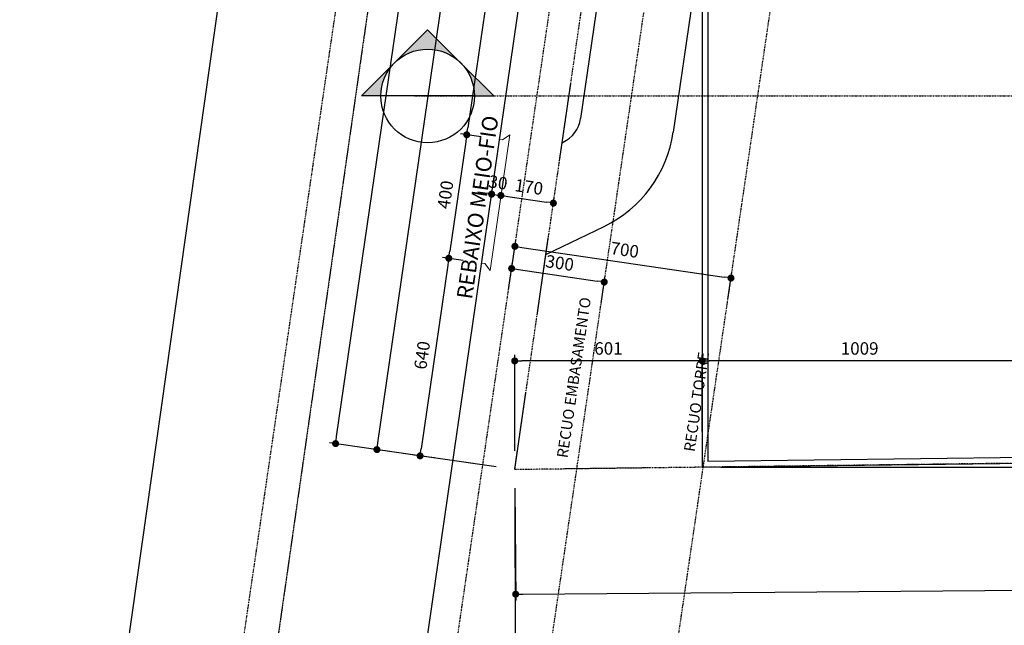
# Model space of a CAD drawing. Extents: x -13917 to 485930, y -355740 to 25.
# Drawn here: x 388211 to 391367, y -240650 to -238708 of the extents above; entities that cross this region are included whole.
import ezdxf
from ezdxf.enums import TextEntityAlignment as Align

# ---------------------------------------------------------------- set-up
doc = ezdxf.new("R2010")
doc.units = 0
doc.header["$LTSCALE"] = 10
doc.linetypes.add('DASHDOT2', pattern=[0.5, 0.25, -0.125, 0, -0.125])
for name, color, linetype in [('A-ALVA-AC', 7, 'Continuous'), ('A-ALVA-E', 40, 'DASHDOT2'), ('A-DIMS-F', 20, 'Continuous'), ('A-GRAF-F', 170, 'Continuous'), ('A-GRAF-M', 184, 'Continuous'), ('A-PISO-F', 14, 'Continuous'), ('A-TEXT-F', 162, 'Continuous'), ('T-251', 251, 'Continuous'), ('T-85', 85, 'Continuous'), ('U-CRVS-F', 14, 'Continuous'), ('U-LMTS-F', 194, 'DASHDOT2'), ('U-URBA-F', 5, 'Continuous')]:
    doc.layers.add(name, color=color, linetype=linetype)
doc.layers.get('U-CRVS-F').off()
doc.styles.add('KRESTO_DIM', font='ROMANS.shx')
doc.styles.add('ROMANS', font='romans')
doc.styles.add('RS', font='ROMANS.shx', dxfattribs={"height": 20})
doc.styles.add('SANSSERIF', font='sas_____.pfb', dxfattribs={"height": 162.5})
doc.styles.get("Standard").update_dxf_attribs({"font": 'ROMANS.shx'})
doc.dimstyles.new('COTA250', dxfattribs={"dimtxt": 40, "dimasz": 22.5, "dimexe": 20, "dimexo": 60, "dimgap": 20, "dimtad": 1, "dimdec": 0, "dimdsep": 46, "dimtxsty": 'Standard', "dimblk1": 'DOT', "dimblk2": 'DOT', "dimsah": 1, "dimcen": 30, "dimclrd": 20, "dimclre": 20, "dimclrt": 170, "dimazin": 0, "dimtfac": 1, "dimtdec": 0, "dimtix": 1, "dimtmove": 1, "dimatfit": 3, "dimldrblk": 'DOT', "dimfxl": 1, "dimtolj": 1, "dimtzin": 0, "dimarcsym": 0})
doc.dimstyles.new('COTA250.0', dxfattribs={"dimtxt": 40, "dimasz": 22.5, "dimexe": 20, "dimexo": 60, "dimgap": 20, "dimtad": 1, "dimrnd": 0.5, "dimdsep": 46, "dimtxsty": 'KRESTO_DIM', "dimblk1": 'DOT', "dimblk2": 'DOT', "dimsah": 1, "dimcen": 30, "dimclrd": 20, "dimclre": 20, "dimclrt": 170, "dimazin": 0, "dimtfac": 1, "dimtdec": 1, "dimtix": 1, "dimtmove": 1, "dimatfit": 3, "dimldrblk": 'DOT', "dimfxl": 1, "dimtolj": 1, "dimtzin": 0, "dimarcsym": 0})

# ---------------------------------------------------------------- blocks, each defined once
blk = doc.blocks.new('A$C4D3F3D6C')
at = {"layer": 'U-LMTS-F'}
blk.add_lwpolyline([(123.904, 86.694), (133.665, 88.289), (195.518, 96.756), (258.079, 105.533), (300.665, 111.652), (354.194, 119.854), (353.791, 35.012), (318.358, 29.001), (314.271, 28.437), (182.745, 6.097), (184.321, 18.595), (157.269, 32.682), (123.699, 41.147), (107.908, 41.213), (92.842, 47.629), (62.929, 47.962), (23.311, 52.26), (2.152, 55.968), (2.152, 69.663), (81.61, 80.599)], close=True, dxfattribs=at)
blk = doc.blocks.new('RKYD')
at = {"layer": 'T-85'}
h = blk.add_hatch(color=73, dxfattribs=at)
h.paths.add_polyline_path([(413023.8, -237190.9), (413023.8, -237532.8), (413973.8, -237532.8)], flags=17)
h.paths.add_polyline_path([(411962.4, -236808.8), (411662.4, -236808.8), (411582.3, -236837.6), (411582.3, -237012.8), (412133.8, -237012.8), (412138.8, -237012.8), (412529.5, -237012.8)], flags=17)
h.paths.add_polyline_path([(411582.3, -236837.6), (411095.3, -237012.8), (411178.8, -237012.8), (411183.8, -237012.8), (411582.3, -237012.8)], flags=17)
h.paths.add_polyline_path([(417175.4, -239440.6), (417060.9, -239440.6), (417048.1, -239463.5), (417135.5, -239512.2)], flags=0)
h.paths.add_polyline_path([(418775.4, -239440.6), (418718.1, -239440.6), (418691.8, -239487.8), (418735.5, -239512.2)], flags=0)
h.paths.add_polyline_path([(418718.1, -239440.6), (418660.9, -239440.6), (418648.1, -239463.5), (418691.8, -239487.8)], flags=0)
edge = h.paths.add_edge_path(flags=17)
edge.add_line((417394.8, -238386.5), (417318.1, -238318.7))
edge.add_line((417318.1, -238318.7), (417181, -238564.9))
edge.add_line((417181, -238564.9), (417093.5, -238516.2))
edge.add_line((417093.5, -238516.2), (417044.8, -238603.5))
edge.add_line((417044.8, -238603.5), (417132.4, -238652.3))
edge.add_line((417132.4, -238652.3), (416862.1, -239137.8))
edge.add_arc((417046.4, -239215.4), 200, 157.1471, 270)
edge.add_line((417046.4, -239415.4), (417074.9, -239415.4))
edge.add_line((417074.9, -239415.4), (417060.9, -239440.6))
edge.add_line((417060.9, -239440.6), (417175.4, -239440.6))
edge.add_line((417175.4, -239440.6), (417189.4, -239415.4))
edge.add_line((417189.4, -239415.4), (417703.2, -239415.4))
edge.add_line((417703.2, -239415.4), (417717.1, -239390.4))
edge.add_line((417717.1, -239390.4), (417762, -239415.4))
edge.add_line((417762, -239415.4), (417874.9, -239415.4))
edge.add_line((417874.9, -239415.4), (417860.9, -239440.6))
edge.add_line((417860.9, -239440.6), (417975.4, -239440.6))
edge.add_line((417975.4, -239440.6), (417989.4, -239415.4))
edge.add_line((417989.4, -239415.4), (418503.2, -239415.4))
edge.add_line((418503.2, -239415.4), (418517.1, -239390.4))
edge.add_line((418517.1, -239390.4), (418562, -239415.4))
edge.add_line((418562, -239415.4), (418674.9, -239415.4))
edge.add_line((418674.9, -239415.4), (418660.9, -239440.6))
edge.add_line((418660.9, -239440.6), (418718.1, -239440.6))
edge.add_line((418718.1, -239440.6), (418738.2, -239404.6))
edge.add_line((418738.2, -239404.6), (418717.7, -239332.5))
edge.add_line((418717.7, -239332.5), (418712.8, -239315.4))
edge.add_line((418712.8, -239315.4), (417482.4, -239315.4))
edge.add_line((417482.4, -239315.4), (417471.7, -239334.6))
edge.add_line((417471.7, -239334.6), (417437.4, -239315.4))
edge.add_line((417437.4, -239315.4), (417046.4, -239315.4))
edge.add_arc((417046.4, -239215.4), 100, 157.1471, 270, ccw=False)
edge.add_line((416954.3, -239176.6), (417082.8, -238946.1))
edge.add_line((417082.8, -238946.1), (417195.4, -239008.8))
edge.add_line((417195.4, -239008.8), (417244.1, -238921.5))
edge.add_line((417244.1, -238921.5), (417131.5, -238858.7))
edge.add_line((417131.5, -238858.7), (417394.8, -238386.5))
h.paths.add_polyline_path([(417175.4, -239440.6), (417060.9, -239440.6), (417048.1, -239463.5), (417135.5, -239512.2)], flags=0)
h.paths.add_polyline_path([(417975.4, -239440.6), (417860.9, -239440.6), (417848.1, -239463.5), (417935.5, -239512.2)], flags=16)
h.paths.add_polyline_path([(418775.4, -239440.6), (418718.1, -239440.6), (418691.8, -239487.8), (418735.5, -239512.2)], flags=16)
h.paths.add_polyline_path([(418718.1, -239440.6), (418660.9, -239440.6), (418648.1, -239463.5), (418691.8, -239487.8)], flags=0)
h.paths.add_polyline_path([(418775.4, -239440.6), (418718.1, -239440.6), (418691.8, -239487.8), (418735.5, -239512.2)], flags=0)
h.paths.add_polyline_path([(418718.1, -239440.6), (418660.9, -239440.6), (418648.1, -239463.5), (418691.8, -239487.8)], flags=0)
h.paths.add_polyline_path([(417975.4, -239440.6), (417860.9, -239440.6), (417848.1, -239463.5), (417935.5, -239512.2)], flags=0)
h.paths.add_polyline_path([(417175.4, -239440.6), (417060.9, -239440.6), (417048.1, -239463.5), (417135.5, -239512.2)], flags=0)
edge = h.paths.add_edge_path(flags=0)
edge.add_line((417394.8, -238386.5), (417318.1, -238318.7))
edge.add_line((417318.1, -238318.7), (417181, -238564.9))
edge.add_line((417181, -238564.9), (417093.5, -238516.2))
edge.add_line((417093.5, -238516.2), (417044.8, -238603.5))
edge.add_line((417044.8, -238603.5), (417132.4, -238652.3))
edge.add_line((417132.4, -238652.3), (416862.1, -239137.8))
edge.add_arc((417046.4, -239215.4), 200, 157.1471, 270)
edge.add_line((417046.4, -239415.4), (417074.9, -239415.4))
edge.add_line((417074.9, -239415.4), (417060.9, -239440.6))
edge.add_line((417060.9, -239440.6), (417175.4, -239440.6))
edge.add_line((417175.4, -239440.6), (417189.4, -239415.4))
edge.add_line((417189.4, -239415.4), (417703.2, -239415.4))
edge.add_line((417703.2, -239415.4), (417717.1, -239390.4))
edge.add_line((417717.1, -239390.4), (417762, -239415.4))
edge.add_line((417762, -239415.4), (417874.9, -239415.4))
edge.add_line((417874.9, -239415.4), (417860.9, -239440.6))
edge.add_line((417860.9, -239440.6), (417975.4, -239440.6))
edge.add_line((417975.4, -239440.6), (417989.4, -239415.4))
edge.add_line((417989.4, -239415.4), (418503.2, -239415.4))
edge.add_line((418503.2, -239415.4), (418517.1, -239390.4))
edge.add_line((418517.1, -239390.4), (418562, -239415.4))
edge.add_line((418562, -239415.4), (418674.9, -239415.4))
edge.add_line((418674.9, -239415.4), (418660.9, -239440.6))
edge.add_line((418660.9, -239440.6), (418718.1, -239440.6))
edge.add_line((418718.1, -239440.6), (418738.2, -239404.6))
edge.add_line((418738.2, -239404.6), (418717.7, -239332.5))
edge.add_line((418717.7, -239332.5), (418712.8, -239315.4))
edge.add_line((418712.8, -239315.4), (417482.4, -239315.4))
edge.add_line((417482.4, -239315.4), (417471.7, -239334.6))
edge.add_line((417471.7, -239334.6), (417437.4, -239315.4))
edge.add_line((417437.4, -239315.4), (417046.4, -239315.4))
edge.add_arc((417046.4, -239215.4), 100, 157.1471, 270, ccw=False)
edge.add_line((416954.3, -239176.6), (417082.8, -238946.1))
edge.add_line((417082.8, -238946.1), (417195.4, -239008.8))
edge.add_line((417195.4, -239008.8), (417244.1, -238921.5))
edge.add_line((417244.1, -238921.5), (417131.5, -238858.7))
edge.add_line((417131.5, -238858.7), (417394.8, -238386.5))
edge = h.paths.add_edge_path(flags=16)
edge.add_line((417394.8, -238386.5), (417318.1, -238318.7))
edge.add_line((417318.1, -238318.7), (417181, -238564.9))
edge.add_line((417181, -238564.9), (417093.5, -238516.2))
edge.add_line((417093.5, -238516.2), (417044.8, -238603.5))
edge.add_line((417044.8, -238603.5), (417132.4, -238652.3))
edge.add_line((417132.4, -238652.3), (416862.1, -239137.8))
edge.add_arc((417046.4, -239215.4), 200, 157.1471, 270)
edge.add_line((417046.4, -239415.4), (417074.9, -239415.4))
edge.add_line((417074.9, -239415.4), (417060.9, -239440.6))
edge.add_line((417060.9, -239440.6), (417175.4, -239440.6))
edge.add_line((417175.4, -239440.6), (417189.4, -239415.4))
edge.add_line((417189.4, -239415.4), (417703.2, -239415.4))
edge.add_line((417703.2, -239415.4), (417717.1, -239390.4))
edge.add_line((417717.1, -239390.4), (417762, -239415.4))
edge.add_line((417762, -239415.4), (417874.9, -239415.4))
edge.add_line((417874.9, -239415.4), (417860.9, -239440.6))
edge.add_line((417860.9, -239440.6), (417975.4, -239440.6))
edge.add_line((417975.4, -239440.6), (417989.4, -239415.4))
edge.add_line((417989.4, -239415.4), (418503.2, -239415.4))
edge.add_line((418503.2, -239415.4), (418517.1, -239390.4))
edge.add_line((418517.1, -239390.4), (418562, -239415.4))
edge.add_line((418562, -239415.4), (418674.9, -239415.4))
edge.add_line((418674.9, -239415.4), (418660.9, -239440.6))
edge.add_line((418660.9, -239440.6), (418718.1, -239440.6))
edge.add_line((418718.1, -239440.6), (418738.2, -239404.6))
edge.add_line((418738.2, -239404.6), (418717.7, -239332.5))
edge.add_line((418717.7, -239332.5), (418712.8, -239315.4))
edge.add_line((418712.8, -239315.4), (417482.4, -239315.4))
edge.add_line((417482.4, -239315.4), (417471.7, -239334.6))
edge.add_line((417471.7, -239334.6), (417437.4, -239315.4))
edge.add_line((417437.4, -239315.4), (417046.4, -239315.4))
edge.add_arc((417046.4, -239215.4), 100, 157.1471, 270, ccw=False)
edge.add_line((416954.3, -239176.6), (417082.8, -238946.1))
edge.add_line((417082.8, -238946.1), (417195.4, -239008.8))
edge.add_line((417195.4, -239008.8), (417244.1, -238921.5))
edge.add_line((417244.1, -238921.5), (417131.5, -238858.7))
edge.add_line((417131.5, -238858.7), (417394.8, -238386.5))
h.paths.add_polyline_path([(417175.4, -239440.6), (417060.9, -239440.6), (417048.1, -239463.5), (417135.5, -239512.2)], flags=0)
h.paths.add_polyline_path([(417975.4, -239440.6), (417860.9, -239440.6), (417848.1, -239463.5), (417935.5, -239512.2)], flags=0)
h.paths.add_polyline_path([(418718.1, -239440.6), (418660.9, -239440.6), (418648.1, -239463.5), (418691.8, -239487.8)], flags=0)
h.paths.add_polyline_path([(418775.4, -239440.6), (418718.1, -239440.6), (418691.8, -239487.8), (418735.5, -239512.2)], flags=0)
h.paths.add_polyline_path([(416672.4, -237748.1), (416440.1, -237542.8), (416428.8, -237532.8), (416428.8, -237552.8), (416428.8, -237670.5), (416428.8, -237670.5), (416428.8, -237675.5), (416428.8, -237865.5), (416428.8, -237870.5), (416428.8, -238023.8)], flags=17)
edge = h.paths.add_edge_path(flags=17)
edge.add_line((419119.6, -239177.1), (419022.7, -239142))
edge.add_arc((418633.7, -238867.1), 476.3, 298.3992, 324.7571, ccw=False)
edge.add_arc((418789.8, -239312), 75, 0, 20.1631, ccw=False)
edge.add_arc((418789.8, -239312), 75, -119.138, 0, ccw=False)
edge.add_line((418753.3, -239377.5), (418738.2, -239404.6))
edge.add_line((418738.2, -239404.6), (418718.1, -239440.6))
edge.add_line((418718.1, -239440.6), (418775.4, -239440.6))
edge.add_line((418775.4, -239440.6), (418789.4, -239415.4))
edge.add_line((418789.4, -239415.4), (418848.5, -239415.4))
edge.add_line((418848.5, -239415.4), (418893.6, -239440.6))
edge.add_line((418893.6, -239440.6), (419099, -239440.6))
edge.add_line((419099, -239440.6), (418942.8, -239353.5))
edge.add_arc((418633.7, -238867.1), 576.3, 302.4416, 327.4703)
h.paths.add_polyline_path([(419099, -239440.6), (418893.6, -239440.6), (419195.4, -239608.8), (419244.1, -239521.5)], flags=16)
edge = h.paths.add_edge_path(flags=16)
edge.add_arc((418789.8, -239312), 75, 0, 20.1631)
edge.add_arc((418633.7, -238867.1), 476.3, 289.7544, 298.3992, ccw=False)
edge.add_line((418794.7, -239315.4), (418787.9, -239315.4))
edge.add_line((418787.9, -239315.4), (418753.3, -239377.5))
edge.add_arc((418789.8, -239312), 75, 240.862, 360)
edge = h.paths.add_edge_path(flags=16)
edge.add_line((418787.9, -239315.4), (418714.9, -239315.4))
edge.add_arc((418789.8, -239312), 75, 182.6287, 240.862)
edge.add_line((418753.3, -239377.5), (418787.9, -239315.4))
edge = h.paths.add_edge_path(flags=0)
edge.add_line((417394.8, -238386.5), (417318.1, -238318.7))
edge.add_line((417318.1, -238318.7), (417181, -238564.9))
edge.add_line((417181, -238564.9), (417093.5, -238516.2))
edge.add_line((417093.5, -238516.2), (417044.8, -238603.5))
edge.add_line((417044.8, -238603.5), (417132.4, -238652.3))
edge.add_line((417132.4, -238652.3), (416862.1, -239137.8))
edge.add_arc((417046.4, -239215.4), 200, 157.1471, 270)
edge.add_line((417046.4, -239415.4), (417074.9, -239415.4))
edge.add_line((417074.9, -239415.4), (417060.9, -239440.6))
edge.add_line((417060.9, -239440.6), (417175.4, -239440.6))
edge.add_line((417175.4, -239440.6), (417189.4, -239415.4))
edge.add_line((417189.4, -239415.4), (417703.2, -239415.4))
edge.add_line((417703.2, -239415.4), (417717.1, -239390.4))
edge.add_line((417717.1, -239390.4), (417762, -239415.4))
edge.add_line((417762, -239415.4), (417874.9, -239415.4))
edge.add_line((417874.9, -239415.4), (417860.9, -239440.6))
edge.add_line((417860.9, -239440.6), (417975.4, -239440.6))
edge.add_line((417975.4, -239440.6), (417989.4, -239415.4))
edge.add_line((417989.4, -239415.4), (418503.2, -239415.4))
edge.add_line((418503.2, -239415.4), (418517.1, -239390.4))
edge.add_line((418517.1, -239390.4), (418562, -239415.4))
edge.add_line((418562, -239415.4), (418674.9, -239415.4))
edge.add_line((418674.9, -239415.4), (418660.9, -239440.6))
edge.add_line((418660.9, -239440.6), (418718.1, -239440.6))
edge.add_line((418718.1, -239440.6), (418738.2, -239404.6))
edge.add_line((418738.2, -239404.6), (418717.7, -239332.5))
edge.add_line((418717.7, -239332.5), (418712.8, -239315.4))
edge.add_line((418712.8, -239315.4), (417482.4, -239315.4))
edge.add_line((417482.4, -239315.4), (417471.7, -239334.6))
edge.add_line((417471.7, -239334.6), (417437.4, -239315.4))
edge.add_line((417437.4, -239315.4), (417046.4, -239315.4))
edge.add_arc((417046.4, -239215.4), 100, 157.1471, 270, ccw=False)
edge.add_line((416954.3, -239176.6), (417082.8, -238946.1))
edge.add_line((417082.8, -238946.1), (417195.4, -239008.8))
edge.add_line((417195.4, -239008.8), (417244.1, -238921.5))
edge.add_line((417244.1, -238921.5), (417131.5, -238858.7))
edge.add_line((417131.5, -238858.7), (417394.8, -238386.5))
h.paths.add_polyline_path([(417175.4, -239440.6), (417060.9, -239440.6), (417048.1, -239463.5), (417135.5, -239512.2)], flags=16)
h.paths.add_polyline_path([(417975.4, -239440.6), (417860.9, -239440.6), (417848.1, -239463.5), (417935.5, -239512.2)], flags=0)
h.paths.add_polyline_path([(418718.1, -239440.6), (418660.9, -239440.6), (418648.1, -239463.5), (418691.8, -239487.8)], flags=16)
h.paths.add_polyline_path([(418775.4, -239440.6), (418718.1, -239440.6), (418691.8, -239487.8), (418735.5, -239512.2)], flags=0)
edge = h.paths.add_edge_path(flags=17)
edge.add_line((419980.4, -238906.3), (420048.1, -238918.3))
edge.add_arc((420006.1, -238957.8), 57.6, 43.2983, 116.5061)
h.paths.add_polyline_path([(419287.4, -238658.8), (419195, -238607.3), (419167.5, -238761.5), (419265.9, -238779)], flags=16)
edge = h.paths.add_edge_path()
edge.add_line((392139.1, -231773.1), (392617.3, -231759.7))
edge.add_line((392617.3, -231759.7), (392616.2, -231723.5))
edge.add_line((392616.2, -231723.5), (391014.3, -231769.5))
edge.add_line((391014.3, -231769.5), (390944.4, -232250.8))
edge.add_arc((391048.6, -232226.9), 106.9, 192.9195, 273.0528)
edge.add_line((391054.3, -232333.6), (392153.9, -232302.9))
edge.add_line((392153.9, -232302.9), (392139.1, -231773.1))
h.paths.add_polyline_path([(391509.7, -232240.6), (391306, -232246.3), (391301.9, -232100.3), (391200, -232103.1), (391195.9, -231957.1), (391399.7, -231951.4), (391403.7, -232097.4), (391505.6, -232094.6)], flags=16)
h.paths.add_polyline_path([(392617.3, -231759.7), (392139.1, -231773.1), (392153.9, -232302.9), (392183.9, -232302), (392202.3, -232301.5), (392192, -231936.7), (392188.7, -231816.7), (392187.4, -231771.7), (392371.7, -231766.6)], flags=17)
edge = h.paths.add_edge_path()
edge.add_line((392410.9, -233166), (392226.6, -233171.2))
edge.add_line((392226.6, -233171.2), (392225.7, -233156.2))
edge.add_line((392225.7, -233156.2), (390897.8, -233193.3))
edge.add_arc((390902.5, -233285), 91.8, 92.926, 171.8926)
edge.add_line((390811.7, -233272), (390762, -233612.2))
edge.add_line((390762, -233612.2), (392422.1, -233565.8))
edge.add_line((392422.1, -233565.8), (392410.9, -233166))
edge = h.paths.add_edge_path()
edge.add_arc((392877, -233220.2), 133, 97.2853, 128.1997)
edge.add_line((392794.8, -233115.7), (392769, -233127.4))
edge.add_line((392769, -233127.4), (392742, -233135.9))
edge.add_line((392742, -233135.9), (392714.2, -233141.3))
edge.add_line((392714.2, -233141.3), (392686, -233143.3))
edge.add_line((392686, -233143.3), (392686.4, -233158.3))
edge.add_line((392686.4, -233158.3), (392638.1, -233159.7))
edge.add_line((392638.1, -233159.7), (392598.1, -233160.8))
edge.add_line((392598.1, -233160.8), (392410.9, -233166))
edge.add_line((392410.9, -233166), (392422.1, -233565.8))
edge.add_line((392422.1, -233565.8), (392873.2, -233553.2))
edge.add_line((392873.2, -233553.2), (392860.2, -233088.3))
h.paths.add_polyline_path([(409154.8, -234778), (406934.7, -233974.4), (406934.7, -234332.8), (406873.8, -234332.8), (406873.8, -235707), (406980, -235745.2), (407354.5, -234705.6), (407608.5, -234797.1), (407690.5, -234569.5)], flags=16)
edge = h.paths.add_edge_path()
edge.add_line((404964.5, -231640.2), (404907.7, -231598.3))
edge.add_line((404907.7, -231598.3), (404852.9, -231587.4))
edge.add_line((404852.9, -231587.4), (404866.4, -232071.8))
edge.add_arc((404983.4, -234397.5), 2328.6, 80.6117, 92.8806, ccw=False)
edge.add_line((405363.3, -232100.1), (405535.9, -232135.4))
edge.add_line((405535.9, -232135.4), (405622.5, -232158.3))
edge.add_line((405622.5, -232158.3), (405528.4, -232109.4))
edge.add_line((405528.4, -232109.4), (405363.8, -232007.3))
edge.add_arc((406478.8, -230393.8), 1961.3, 219.4583, 235.3524, ccw=False)
h.paths.add_polyline_path([(407391.3, -234142.8), (407476.6, -234173.5), (407708.1, -234256.9)], flags=0)
h.paths.add_polyline_path([(425548.2, -238715.2), (423504.3, -238054), (419640.6, -237078), (416683, -236629.4), (415280.2, -235784.7), (414552.8, -235679.5), (413717.2, -235558.7), (410510.5, -234254.1), (408027.2, -232483.2), (408356.9, -231267.3), (404908.1, -231367.1), (404994.4, -231374.8), (405077.9, -231397.6), (405156.9, -231435.3), (405226.4, -231485.3), (405325.3, -231589.3), (405432.8, -231684.5), (405553, -231773.2), (405681.3, -231851.2), (405800.2, -231910.1), (405922.9, -231960.5), (406065.4, -232034.9), (406196.2, -232128.4), (406304, -232229.8), (406397.8, -232344.1), (406482.4, -232481.3), (406547, -232629), (406605.3, -232876.4), (406610.8, -233096.5), (406577.2, -233378.9), (406570.4, -233477.1), (406574, -233578), (406582.7, -233662.8), (406627.3, -233832.8), (406934.7, -233832.8), (406934.7, -233974.4), (407211.8, -234078.1), (407391.3, -234142.8), (407809.6, -234293.5), (410614.6, -235304), (412787, -236086.7), (414326.2, -236641.4), (414173.6, -237064.8), (416569, -237191.8), (417891.9, -238360.4), (418014.5, -237875.7), (419008.5, -238024), (418836.8, -238702.6), (420213.8, -238947.8), (423213.8, -238947.8), (423213.8, -240047.8), (420063.8, -240027), (420063.8, -239839.2), (419713.8, -239712.6), (419713.8, -239392), (417714, -238668.5), (416747.3, -237814.3), (416428.8, -238174.8), (416428.8, -240042.8), (420063.8, -240032.8), (420063.4, -240031.5), (420063.8, -240029.7), (420063.8, -240027), (421694.3, -240047.8), (423213.8, -240047.8), (425357.9, -240071.3)])
h.paths.add_polyline_path([(412787, -236086.7), (410614.6, -235303.9), (410512.9, -235586.2), (409154.8, -234778), (409297.6, -234829.5), (407809.6, -234293.5), (409154.8, -234778), (409282.9, -234854.3), (409154.8, -234778), (410785.7, -235365.6), (411917.8, -235773.4)], flags=17)
edge = h.paths.add_edge_path(flags=0)
edge.add_line((416917.1, -239390.4), (417079.4, -239934.6))
edge = h.paths.add_edge_path()
edge.add_arc((404985.8, -234315.2), 1716.8, 68.0231, 95.1791)
edge.add_arc((403941, -233505.3), 1265.5, 18.7946, 45.326, ccw=False)
edge.add_arc((405463.7, -233014.9), 335, 194.2851, 420.5827)
h.paths.add_polyline_path([(416622.3, -238539.8), (416971.7, -238734.6), (417166.5, -238385.2), (416817.1, -238190.4)], flags=16)
edge = h.paths.add_edge_path(flags=0)
edge.add_line((416622.3, -238539.8), (417166.5, -238385.2))
edge = h.paths.add_edge_path(flags=0)
edge.add_line((416817.1, -238190.4), (416971.7, -238734.6))
h.paths.add_polyline_path([(417122.3, -239139.8), (417471.7, -239334.6), (417452.4, -239266.6), (417471.7, -239334.6), (417666.5, -238985.2), (417317.1, -238790.4)], flags=0)
edge = h.paths.add_edge_path(flags=0)
edge.add_line((417122.3, -239139.8), (417666.5, -238985.2))
edge = h.paths.add_edge_path(flags=0)
edge.add_line((417317.1, -238790.4), (417452.4, -239266.6))
h.paths.add_polyline_path([(416722.3, -239739.8), (417071.7, -239934.6), (417266.5, -239585.2), (416972.2, -239421.2), (416917.1, -239390.4)], flags=16)
edge = h.paths.add_edge_path(flags=0)
edge.add_line((416722.3, -239739.8), (417266.5, -239585.2))
edge = h.paths.add_edge_path(flags=0)
edge.add_line((416972.2, -239421.2), (417071.7, -239934.6))
h.paths.add_polyline_path([(417522.3, -239739.8), (417871.7, -239934.6), (418066.5, -239585.2), (417717.1, -239390.4), (417736.4, -239458.5), (417717.1, -239390.4)], flags=16)
edge = h.paths.add_edge_path(flags=0)
edge.add_line((417522.3, -239739.8), (418066.5, -239585.2))
edge = h.paths.add_edge_path(flags=0)
edge.add_line((417736.4, -239458.5), (417871.7, -239934.6))
h.paths.add_polyline_path([(418322.3, -239739.8), (418671.7, -239934.6), (418866.5, -239585.2), (418517.1, -239390.4), (418536.4, -239458.5), (418517.1, -239390.4)], flags=16)
edge = h.paths.add_edge_path(flags=0)
edge.add_line((418322.3, -239739.8), (418866.5, -239585.2))
edge = h.paths.add_edge_path(flags=0)
edge.add_line((418536.4, -239458.5), (418671.7, -239934.6))
h.paths.add_polyline_path([(419122.3, -239739.8), (419452.4, -239934.6), (419666.5, -239585.2), (419317.1, -239390.4)], flags=16)
edge = h.paths.add_edge_path(flags=0)
edge.add_line((419122.3, -239739.8), (419666.5, -239585.2))
edge = h.paths.add_edge_path(flags=0)
edge.add_line((419317.1, -239390.4), (419452.4, -239934.6))
h.paths.add_polyline_path([(419066.5, -238535.7), (419415.8, -238730.4), (419610.6, -238381.1), (419261.2, -238186.3)], flags=16)
edge = h.paths.add_edge_path(flags=0)
edge.add_line((419066.5, -238535.7), (419610.6, -238381.1))
edge = h.paths.add_edge_path(flags=0)
edge.add_line((419261.2, -238186.3), (419415.8, -238730.4))
h.paths.add_polyline_path([(418775.6, -239331.2), (418798.6, -239289.8), (418749.5, -239262.4), (418726.4, -239303.8)], flags=16)
blk = doc.blocks.new('DOT')
at = {"color": 0, "linetype": 'ByBlock'}
blk.add_line((-0.5, 0), (-1, 0), dxfattribs=at)
at = {"color": 0, "linetype": 'ByBlock', "const_width": 0.5}
blk.add_lwpolyline([(-0.25, 0, 1), (0.25, 0, 1)], format="xyb", close=True, dxfattribs=at)
blk = doc.blocks.new('*D120')
at = {"layer": 'A-DIMS-F', "color": 20, "lineweight": -2, "transparency": 16777216}
for p, q in [((390687.4, -233604), (390285.5, -233545.7)), ((389359.5, -240064.3), (390302, -233570.8)), ((389738.4, -240142), (389336.5, -240083.7))]:
    blk.add_line(p, q, dxfattribs=at)
at = {"layer": 'Defpoints', "color": 0, "transparency": 16777216}
for p in [(390305.3, -233548.6), (390746.8, -233612.7), (389797.8, -240150.6)]:
    blk.add_point(p, dxfattribs=at)
at = {"layer": 'A-DIMS-F', "color": 20, "lineweight": -2, "transparency": 16777216, "xscale": 22.5, "yscale": 22.5, "zscale": 22.5}
for p, rotation in [((390305.3, -233548.6), 81.74126443825482), ((389356.3, -240086.5), 261.7412644382548)]:
    blk.add_blockref('DOT', p, dxfattribs=dict(at, rotation=rotation))
at = {"layer": 'A-DIMS-F', "color": 170, "transparency": 16777216, "insert": (389791.2, -236811.8), "char_height": 40, "attachment_point": 5, "rotation": 81.7413}
blk.add_mtext('\\A1;6606', dxfattribs=at)
blk = doc.blocks.new('_Dot')
at = {"layer": 'A-DIMS-F', "color": 0, "lineweight": -2}
blk.add_line((-0.5, 0), (-1, 0), dxfattribs=at)
at = {"layer": 'A-DIMS-F', "color": 0, "const_width": 0.5}
blk.add_lwpolyline([(-0.25, 0, 1), (0.25, 0, 1)], format="xyb", close=True, dxfattribs=at)
blk = doc.blocks.new('*D122')
at = {"layer": 'A-DIMS-F', "color": 20, "lineweight": -2, "transparency": 16777216}
for p, q in [((390957.1, -231745.8), (390422.7, -231668.2)), ((389227, -240045), (390439.2, -231693.3)), ((389738.4, -240142), (389204, -240064.4))]:
    blk.add_line(p, q, dxfattribs=at)
at = {"layer": 'Defpoints', "color": 0, "transparency": 16777216}
for p in [(390442.5, -231671.1), (391016.5, -231754.4), (389797.8, -240150.6)]:
    blk.add_point(p, dxfattribs=at)
at = {"layer": 'A-DIMS-F', "color": 20, "lineweight": -2, "transparency": 16777216, "xscale": 22.5, "yscale": 22.5, "zscale": 22.5}
for p, rotation in [((390442.5, -231671.1), 81.74126443812327), ((389223.8, -240067.3), 261.7412644381233)]:
    blk.add_blockref('DOT', p, dxfattribs=dict(at, rotation=rotation))
at = {"layer": 'A-DIMS-F', "color": 170, "transparency": 16777216, "insert": (389793.5, -235863.4), "char_height": 40, "attachment_point": 5, "rotation": 81.7413}
blk.add_mtext('\\A1;8484', dxfattribs=at)
blk = doc.blocks.new('*D123')
at = {"layer": 'A-DIMS-F', "color": 20, "lineweight": -2, "transparency": 16777216}
for p, q in [((400564.2, -240127.8), (400567, -240487.1)), ((389798.3, -240210.6), (389801, -240569.9)), ((389823.4, -240549.7), (400544.3, -240467.2))]:
    blk.add_line(p, q, dxfattribs=at)
at = {"layer": 'Defpoints', "color": 0, "transparency": 16777216}
for p in [(400563.8, -240067.8), (389797.8, -240150.6), (400566.8, -240467.1)]:
    blk.add_point(p, dxfattribs=at)
at = {"layer": 'A-DIMS-F', "color": 20, "lineweight": -2, "transparency": 16777216, "xscale": 22.5, "yscale": 22.5, "zscale": 22.5}
for p, rotation in [((400566.8, -240467.1), 0.4406903115402074), ((389800.9, -240549.9), 180.4406903115402)]:
    blk.add_blockref('DOT', p, dxfattribs=dict(at, rotation=rotation))
at = {"layer": 'A-DIMS-F', "color": 170, "transparency": 16777216, "insert": (395183.5, -240468.5), "char_height": 40, "attachment_point": 5, "rotation": 0.4407}
blk.add_mtext('\\A1;10766', dxfattribs=at)
blk = doc.blocks.new('*D124')
at = {"layer": 'A-DIMS-F', "color": 20, "lineweight": -2, "transparency": 16777216}
for p, q in [((425358.1, -240131.3), (425359.9, -240930.7)), ((389797.9, -240210.6), (389799.7, -241009.9)), ((389822.2, -240989.9), (425337.3, -240910.7))]:
    blk.add_line(p, q, dxfattribs=at)
at = {"layer": 'Defpoints', "color": 0, "transparency": 16777216}
for p in [(425357.9, -240071.3), (389797.8, -240150.6), (425359.8, -240910.7)]:
    blk.add_point(p, dxfattribs=at)
at = {"layer": 'A-DIMS-F', "color": 20, "lineweight": -2, "transparency": 16777216, "xscale": 22.5, "yscale": 22.5, "zscale": 22.5}
for p, rotation in [((425359.8, -240910.7), 0.1277398884942307), ((389799.7, -240989.9), 180.1277398884942)]:
    blk.add_blockref('DOT', p, dxfattribs=dict(at, rotation=rotation))
at = {"layer": 'A-DIMS-F', "color": 170, "transparency": 16777216, "insert": (407579.7, -240910.3), "char_height": 40, "attachment_point": 5, "rotation": 0.1277}
blk.add_mtext('\\A1;35560', dxfattribs=at)
blk = doc.blocks.new('A$C6E946E92')
at = {"layer": 'A-ALVA-AC', "color": 250}
for p, q in [((-10065, 1423), (-10065, -75.1)), ((-10047, 1405), (-10047, -56.9)), ((-10065, -75.1), (-5252.5, -14.4)), ((-5685, -1.9), (-10047, -56.9))]:
    blk.add_line(p, q, dxfattribs=at)
blk = doc.blocks.new('nINDCORT')
h = blk.add_hatch(color=256)
h.paths.add_polyline_path([(0, 0.849), (-0.424, 0.424, -0.414214), (0.424, 0.424)])
h.paths.add_polyline_path([(-0.424, 0.424), (-0.849, 0), (-0.6, 0, -0.198912)])
h.paths.add_polyline_path([(0.424, 0.424, -0.198912), (0.6, 0), (0.849, 0)])
for p, q in [((-0.424, 0.424), (0, 0.849)), ((0.424, 0.424), (0, 0.849)), ((-0.424, 0.424), (-0.849, 0)), ((0.424, 0.424), (0.849, 0)), ((0.424, 0.424), (0.849, 0)), ((-0.6, 0), (-0.849, 0)), ((0.6, 0), (-0.6, 0)), ((0.6, 0), (0.849, 0))]:
    blk.add_line(p, q)
at = {"color": 0}
blk.add_line((0.6, 0), (0.849, 0), dxfattribs=at)
blk.add_circle((0, 0), 0.6)
at = {"color": 24, "style": 'ROMANS', "flags": 4}
blk.add_attdef('PRANCHA', text='', height=0.3, dxfattribs=at).set_placement((0, -0.4), align=Align.CENTER)
blk = doc.blocks.new('A$C30FA68F1')
at = {"layer": 'A-GRAF-M', "linetype": 'DASHDOT2'}
blk.add_line((-11177.1, 0), (339.8, 0), dxfattribs=at)
at = {"layer": 'A-GRAF-M', "xscale": 250, "yscale": 250, "zscale": 250}
blk.add_blockref('nINDCORT', (-11134.7, 0), dxfattribs=at)
blk = doc.blocks.new('*D298')
at = {"layer": 'A-DIMS-F', "color": 20, "lineweight": -2, "transparency": 16777216}
for p, q in [((-968.9, -5962), (-955.8, -5873.4)), ((-936.5, -5896.5), (-684.2, -5933.5)), ((-672, -6005.6), (-659, -5917))]:
    blk.add_line(p, q, dxfattribs=at)
at = {"layer": 'Defpoints', "color": 0, "transparency": 16777216}
for p in [(-661.9, -5936.8), (-977.6, -6021.3), (-680.8, -6064.9)]:
    blk.add_point(p, dxfattribs=at)
at = {"layer": 'A-DIMS-F', "color": 20, "lineweight": -2, "transparency": 16777216, "xscale": 22.5, "yscale": 22.5, "zscale": 22.5}
for p, rotation in [((-958.8, -5893.2), 171.646452009424), ((-661.9, -5936.8), 351.646452009424)]:
    blk.add_blockref('_Dot', p, dxfattribs=dict(at, rotation=rotation))
at = {"layer": 'A-DIMS-F', "color": 170, "transparency": 16777216, "insert": (-804.5, -5875.4), "char_height": 40, "attachment_point": 5, "rotation": 351.6465, "style": 'KRESTO_DIM'}
blk.add_mtext('\\A1;300', dxfattribs=at)
blk = doc.blocks.new('*D299')
at = {"layer": 'A-DIMS-F', "color": 20, "lineweight": -2, "transparency": 16777216}
for p, q in [((-958.4, -5891), (-945.4, -5802.5)), ((-926.1, -5825.5), (-278, -5920.7)), ((-265.9, -5992.7), (-252.9, -5904.2))]:
    blk.add_line(p, q, dxfattribs=at)
at = {"layer": 'Defpoints', "color": 0, "transparency": 16777216}
for p in [(-255.8, -5923.9), (-967.1, -5950.4), (-274.6, -6052.1)]:
    blk.add_point(p, dxfattribs=at)
at = {"layer": 'A-DIMS-F', "color": 20, "lineweight": -2, "transparency": 16777216, "xscale": 22.5, "yscale": 22.5, "zscale": 22.5}
for p, rotation in [((-948.3, -5822.3), 171.6464520094222), ((-255.8, -5923.9), 351.6464520094223)]:
    blk.add_blockref('_Dot', p, dxfattribs=dict(at, rotation=rotation))
at = {"layer": 'A-DIMS-F', "color": 170, "transparency": 16777216, "insert": (-596.2, -5833.5), "char_height": 40, "attachment_point": 5, "rotation": 351.6465, "style": 'KRESTO_DIM'}
blk.add_mtext('\\A1;700', dxfattribs=at)
blk = doc.blocks.new('*D232')
at = {"layer": 'A-DIMS-F', "color": 20, "lineweight": -2, "transparency": 16777216}
for p, q in [((391407.8, -239427.8), (391407.8, -239822.2)), ((390398.8, -240028.1), (390398.8, -239782.2)), ((391385.3, -239802.2), (390421.3, -239802.2))]:
    blk.add_line(p, q, dxfattribs=at)
at = {"layer": 'Defpoints', "color": 0, "transparency": 16777216}
for p in [(391407.8, -239367.8), (390398.8, -239802.2), (390398.8, -240088.1)]:
    blk.add_point(p, dxfattribs=at)
at = {"layer": 'A-DIMS-F', "color": 20, "lineweight": -2, "transparency": 16777216, "xscale": 22.5, "yscale": 22.5, "zscale": 22.5, "rotation": 180}
blk.add_blockref('DOT', (390398.8, -239802.2), dxfattribs=at)
at = {"layer": 'A-DIMS-F', "color": 20, "lineweight": -2, "transparency": 16777216, "xscale": 22.5, "yscale": 22.5, "zscale": 22.5}
blk.add_blockref('DOT', (391407.8, -239802.2), dxfattribs=at)
at = {"layer": 'A-DIMS-F', "color": 170, "transparency": 16777216, "insert": (390903.3, -239762.2), "char_height": 40, "attachment_point": 5}
blk.add_mtext('\\A1;1009', dxfattribs=at)
blk = doc.blocks.new('*D233')
at = {"layer": 'A-DIMS-F', "color": 20, "lineweight": -2, "transparency": 16777216}
for p, q in [((389797.8, -240090.6), (389797.8, -239782.2)), ((390398.8, -240028.1), (390398.8, -239782.2)), ((390376.3, -239802.2), (389820.3, -239802.2))]:
    blk.add_line(p, q, dxfattribs=at)
at = {"layer": 'Defpoints', "color": 0, "transparency": 16777216}
for p in [(389797.8, -239802.2), (390398.8, -240088.1), (389797.8, -240150.6)]:
    blk.add_point(p, dxfattribs=at)
at = {"layer": 'A-DIMS-F', "color": 20, "lineweight": -2, "transparency": 16777216, "xscale": 22.5, "yscale": 22.5, "zscale": 22.5, "rotation": 180}
blk.add_blockref('DOT', (389797.8, -239802.2), dxfattribs=at)
at = {"layer": 'A-DIMS-F', "color": 20, "lineweight": -2, "transparency": 16777216, "xscale": 22.5, "yscale": 22.5, "zscale": 22.5}
blk.add_blockref('DOT', (390398.8, -239802.2), dxfattribs=at)
at = {"layer": 'A-DIMS-F', "color": 170, "transparency": 16777216, "insert": (390098.3, -239762.2), "char_height": 40, "attachment_point": 5}
blk.add_mtext('\\A1;601', dxfattribs=at)
blk = doc.blocks.new('*D257')
at = {"layer": 'A-DIMS-F', "color": 20, "lineweight": -2, "transparency": 16777216}
for p, q in [((391804, -239367.8), (391716.1, -239367.8)), ((391736.1, -239390.3), (391736.1, -240120.4)), ((390458.8, -240142.9), (391756.1, -240142.9))]:
    blk.add_line(p, q, dxfattribs=at)
at = {"layer": 'Defpoints', "color": 0, "transparency": 16777216}
for p in [(391864, -239367.8), (390398.8, -240142.9), (391736.1, -240142.9)]:
    blk.add_point(p, dxfattribs=at)
at = {"layer": 'A-DIMS-F', "color": 20, "lineweight": -2, "transparency": 16777216, "xscale": 22.5, "yscale": 22.5, "zscale": 22.5}
for p, rotation in [((391736.1, -239367.8), 90), ((391736.1, -240142.9), 270)]:
    blk.add_blockref('DOT', p, dxfattribs=dict(at, rotation=rotation))
at = {"layer": 'A-DIMS-F', "color": 170, "transparency": 16777216, "insert": (391696.1, -239755.4), "char_height": 40, "attachment_point": 5, "rotation": 90}
blk.add_mtext('\\A1;775', dxfattribs=at)
blk = doc.blocks.new('*D275')
at = {"layer": 'A-DIMS-F', "color": 20, "lineweight": -2, "transparency": 16777216}
for p, q in [((389831.6, -238107.8), (389765.9, -238098.3)), ((389782.5, -238123.4), (389647.3, -239055)), ((389689.9, -239083.9), (389624.3, -239074.4))]:
    blk.add_line(p, q, dxfattribs=at)
at = {"layer": 'Defpoints', "color": 0, "transparency": 16777216}
for p in [(389890.9, -238116.4), (389644.1, -239077.3), (389749.3, -239092.5)]:
    blk.add_point(p, dxfattribs=at)
at = {"layer": 'A-DIMS-F', "color": 20, "lineweight": -2, "transparency": 16777216, "xscale": 22.5, "yscale": 22.5, "zscale": 22.5}
for p, rotation in [((389785.7, -238101.2), 81.74126443842461), ((389644.1, -239077.3), 261.7412644384247)]:
    blk.add_blockref('DOT', p, dxfattribs=dict(at, rotation=rotation))
at = {"layer": 'A-DIMS-F', "color": 170, "transparency": 16777216, "insert": (389675.3, -238583.5), "char_height": 40, "attachment_point": 5, "rotation": 81.7413}
blk.add_mtext('\\A1;986', dxfattribs=at)
blk = doc.blocks.new('*D276')
at = {"layer": 'A-DIMS-F', "color": 20, "lineweight": -2, "transparency": 16777216}
for p, q in [((389689.9, -239083.9), (389624.3, -239074.4)), ((389640.8, -239099.5), (389589.8, -239450.8)), ((389632.4, -239479.8), (389566.8, -239470.2))]:
    blk.add_line(p, q, dxfattribs=at)
at = {"layer": 'Defpoints', "color": 0, "transparency": 16777216}
for p in [(389749.3, -239092.5), (389586.6, -239473.1), (389691.8, -239488.4)]:
    blk.add_point(p, dxfattribs=at)
at = {"layer": 'A-DIMS-F', "color": 20, "lineweight": -2, "transparency": 16777216, "xscale": 22.5, "yscale": 22.5, "zscale": 22.5}
for p, rotation in [((389644.1, -239077.3), 81.74126443842461), ((389586.6, -239473.1), 261.7412644384247)]:
    blk.add_blockref('DOT', p, dxfattribs=dict(at, rotation=rotation))
at = {"layer": 'A-DIMS-F', "color": 170, "transparency": 16777216, "insert": (389575.7, -239269.4), "char_height": 40, "attachment_point": 5, "rotation": 81.7413}
blk.add_mtext('\\A1;400', dxfattribs=at)
blk = doc.blocks.new('*D277')
at = {"layer": 'A-DIMS-F', "color": 20, "lineweight": -2, "transparency": 16777216}
for p, q in [((389583.4, -239495.4), (389497.9, -240084.4)), ((389632.4, -239479.8), (389566.8, -239470.2)), ((389540.5, -240113.3), (389474.9, -240103.8))]:
    blk.add_line(p, q, dxfattribs=at)
at = {"layer": 'Defpoints', "color": 0, "transparency": 16777216}
for p in [(389691.8, -239488.4), (389494.6, -240106.6), (389599.8, -240121.9)]:
    blk.add_point(p, dxfattribs=at)
at = {"layer": 'A-DIMS-F', "color": 20, "lineweight": -2, "transparency": 16777216, "xscale": 22.5, "yscale": 22.5, "zscale": 22.5}
for p, rotation in [((389586.6, -239473.1), 81.74126443842461), ((389494.6, -240106.6), 261.7412644384247)]:
    blk.add_blockref('DOT', p, dxfattribs=dict(at, rotation=rotation))
at = {"layer": 'A-DIMS-F', "color": 170, "transparency": 16777216, "insert": (389501, -239784.1), "char_height": 40, "attachment_point": 5, "rotation": 81.7413}
blk.add_mtext('\\A1;640', dxfattribs=at)
blk = doc.blocks.new('*D296')
at = {"layer": 'A-DIMS-F', "color": 20, "lineweight": -2, "transparency": 16777216}
for p, q in [((389732.1, -239210.3), (389726.7, -239247.8)), ((389761.9, -239214.6), (389756.4, -239252.1)), ((389701.6, -239264.4), (389679.3, -239261.1)), ((389723.8, -239267.6), (389753.5, -239271.9)), ((389775.8, -239275.1), (389798.1, -239278.4))]:
    blk.add_line(p, q, dxfattribs=at)
at = {"layer": 'Defpoints', "color": 0, "transparency": 16777216}
for p in [(389723.5, -239269.7), (389753.2, -239274), (389753.5, -239271.9)]:
    blk.add_point(p, dxfattribs=at)
at = {"layer": 'A-DIMS-F', "color": 20, "lineweight": -2, "transparency": 16777216, "xscale": 22.5, "yscale": 22.5, "zscale": 22.5}
for p, rotation in [((389723.8, -239267.6), 351.7412644382749), ((389753.5, -239271.9), 171.7412644382749)]:
    blk.add_blockref('DOT', p, dxfattribs=dict(at, rotation=rotation))
at = {"layer": 'A-DIMS-F', "color": 170, "transparency": 16777216, "insert": (389744.4, -239230.2), "char_height": 40, "attachment_point": 5, "rotation": 351.7413}
blk.add_mtext('\\A1;30', dxfattribs=at)
blk = doc.blocks.new('*D297')
at = {"layer": 'A-DIMS-F', "color": 20, "lineweight": -2, "transparency": 16777216}
for p, q in [((389761.9, -239214.6), (389756.4, -239252.1)), ((389775.8, -239275.1), (389899.5, -239293.1)), ((389921.6, -239297.5), (389924.6, -239276.5))]:
    blk.add_line(p, q, dxfattribs=at)
at = {"layer": 'Defpoints', "color": 0, "transparency": 16777216}
for p in [(389753.2, -239274), (389921.7, -239296.3), (389913, -239356.8)]:
    blk.add_point(p, dxfattribs=at)
at = {"layer": 'A-DIMS-F', "color": 20, "lineweight": -2, "transparency": 16777216, "xscale": 22.5, "yscale": 22.5, "zscale": 22.5}
for p, rotation in [((389753.5, -239271.9), 171.7412644382806), ((389921.7, -239296.3), 351.7412644382806)]:
    blk.add_blockref('DOT', p, dxfattribs=dict(at, rotation=rotation))
at = {"layer": 'A-DIMS-F', "color": 170, "transparency": 16777216, "insert": (389843.4, -239244.5), "char_height": 40, "attachment_point": 5, "rotation": 351.7413}
blk.add_mtext('\\A1;170', dxfattribs=at)
blk = doc.blocks.new('A$C1D91207F')
at = {"layer": 'A-ALVA-E'}
for p, q in [((-1944.133, -7939.02), (-175.614, 4104.925)), ((-1300.756, -8222.318), (495.473, 4010.334)), ((-1003.939, -8265.903), (792.541, 3968.461)), ((-608.182, -8324.015), (1188.632, 3912.631))]:
    blk.add_line(p, q, dxfattribs=at)
at = {"layer": 'A-PISO-F'}
for p, q in [((-440.187, -5456.275), (-245.943, -4133.436)), ((-737.004, -5412.691), (-614.109, -4575.752)), ((-796.872, -5490.035), (-793.488, -5488.399)), ((-848.889, -5848.406), (-662.331, -5758.21))]:
    blk.add_line(p, q, dxfattribs=at)
for centre, radius in [((-837.015, -5398.369), 100), ((-836.438, -5398.09), 400)]:
    blk.add_arc(centre, radius, 295.802344, 351.646452, dxfattribs=at)
at = {"layer": 'A-ALVA-AC'}
blk.add_blockref('A$C6E946E92', (9716.984, -6455.156), dxfattribs=at)
at = {"layer": 'A-GRAF-M'}
blk.add_blockref('A$C30FA68F1', (9906.497, -5340.156), dxfattribs=at)
at = {"layer": 'A-GRAF-F', "color": 184, "style": 'SANSSERIF'}
for s, p in [('RECUO EMBASAMENTO', (-779.69, -6502.456)), ('RECUO TORRE', (-372.448, -6482.347))]:
    blk.add_text(s, height=35, rotation=81.646452, dxfattribs=at).set_placement(p)
at = {"layer": 'A-DIMS-F'}
for p1, p2, picture, middle in [((-967.147, -5950.377), (-274.573, -6052.074), '*D299', (-596.235, -5833.526)), ((-977.568, -6021.347), (-680.751, -6064.932), '*D298', (-804.534, -5875.44))]:
    dim = blk.add_aligned_dim(p1=p1, p2=p2, distance=129.498, dimstyle='COTA250.0', dxfattribs=at)
    dim.commit()
    dim.dimension.update_dxf_attribs({"geometry": picture, "text_midpoint": middle})

msp = doc.modelspace()

# ---------------------------------------------------------------- linework, layer by layer
at = {"layer": 'A-GRAF-M', "linetype": 'DASHDOT2', "ltscale": 0.0005, "flags": 128}
msp.add_lwpolyline([(390859.381, -227941.866), (390333.309, -231657.632), (389129.987, -240052.325), (388676.181, -243218.218)], dxfattribs=at)
at = {"layer": 'T-251', "lineweight": 0}
for p, q in [((389718.718, -239512.501), (389781.918, -239076.972)), ((389781.918, -239076.972), (389759.149, -239093.97)), ((389781.814, -239077.05), (389759.149, -239093.97)), ((389759.149, -239093.97), (389749.252, -239092.533)), ((389759.149, -239093.97), (389749.252, -239092.533)), ((389701.799, -239489.835), (389691.902, -239488.399)), ((389701.799, -239489.835), (389691.902, -239488.399)), ((389718.718, -239512.501), (389701.799, -239489.835)), ((389718.718, -239512.501), (389701.799, -239489.835))]:
    msp.add_line(p, q, dxfattribs=at)
at = {"layer": 'U-LMTS-F'}
msp.add_lwpolyline([(413064.133, -240066.364), (412075.346, -240088.683), (405832.381, -240067.823), (399515.022, -240067.818), (395212.73, -240082.189), (389797.792, -240150.627), (391016.495, -231754.394), (394608.923, -231651.406), (395021.464, -231652.271), (408356.917, -231267.342), (408027.169, -232483.161), (410510.45, -234254.056), (413717.236, -235558.736), (415280.152, -235784.664), (416682.999, -236629.395), (419640.615, -237077.966), (423504.314, -238053.994), (425548.217, -238715.167), (425357.95, -240071.346), (417337.191, -240050.387)], close=True, dxfattribs=at)
at = {"layer": 'U-URBA-F'}
for p, q in [((390373.991, -227873.767), (388211.389, -243153.009)), ((389140.974, -243283.427), (390924.423, -230996.384))]:
    msp.add_line(p, q, dxfattribs=at)

# ---------------------------------------------------------------- block references
at = {"layer": 'A-ALVA-AC'}
msp.add_blockref('A$C1D91207F', (390746.769, -233612.663), dxfattribs=at)
at = {"layer": 'A-DIMS-F'}
msp.add_blockref('RKYD', (0, 0), dxfattribs=at)
at = {"layer": 'U-CRVS-F', "xscale": 100, "yscale": 100, "zscale": 100, "rotation": 172.0137110522663}
msp.add_blockref('A$C4D3F3D6C', (426538.877, -233202.551), dxfattribs=at)

# ---------------------------------------------------------------- texts
at = {"layer": 'A-TEXT-F', "insert": (389611.43, -239599.507), "char_height": 50, "attachment_point": 1, "rotation": 81.741264, "style": 'RS'}
msp.add_mtext_dynamic_manual_height_columns('REBAIXO MEIO-FIO', width=861.92333, gutter_width=200, heights=[0], dxfattribs=at)

# ---------------------------------------------------------------- dimensions: what is measured, and where the dimension line sits
at = {"layer": 'A-DIMS-F'}
for p1, p2, distance, picture, middle in [((389797.792, -240150.627), (391016.495, -231754.394), 580.055, '*D122', (389793.519, -235863.443)), ((389797.792, -240150.627), (390746.769, -233612.663), 446.13, '*D120', (389791.192, -236811.815)), ((389723.519, -239269.675), (389753.238, -239273.989), 2.115, '*D296', (389744.428, -239230.154)), ((389797.792, -240150.627), (400563.754, -240067.819), -399.252, '*D123', (395183.536, -240468.464)), ((389797.792, -240150.627), (425357.95, -240071.346), -839.324, '*D124', (407579.653, -240910.308))]:
    dim = msp.add_aligned_dim(p1=p1, p2=p2, distance=distance, dimstyle='COTA250', dxfattribs=at)
    dim.commit()
    dim.dimension.update_dxf_attribs({"geometry": picture, "text_midpoint": middle})
for base, p1, p2, angle, picture, middle in [((389644.057, -239077.264), (389890.932, -238116.432), (389749.252, -239092.533), 81.741264, '*D275', (389675.312, -238583.468)), ((389586.6, -239473.114), (389749.252, -239092.533), (389691.795, -239488.383), 81.741264, '*D276', (389575.743, -239269.444)), ((389921.749, -239296.311), (389753.238, -239273.989), (389912.963, -239356.845), 171.741264, '*D297', (389843.391, -239244.519)), ((391736.146, -240142.903), (391864.011, -239367.819), (390398.77, -240142.903), 90, '*D257', (391696.146, -239755.361)), ((389494.646, -240106.626), (389691.795, -239488.383), (389599.842, -240121.894), 81.741264, '*D277', (389501.038, -239784.124))]:
    dim = msp.add_linear_dim(base=base, p1=p1, p2=p2, angle=angle, dimstyle='COTA250', dxfattribs=at)
    dim.commit()
    dim.dimension.update_dxf_attribs({"geometry": picture, "text_midpoint": middle})
for base, p1, p2, picture, middle in [((390398.77, -239802.155), (391407.754, -239367.832), (390398.77, -240088.089), '*D232', (390903.262, -239762.155)), ((389797.792, -239802.155), (390398.77, -240088.089), (389797.792, -240150.627), '*D233', (390098.281, -239762.155))]:
    dim = msp.add_linear_dim(base=base, p1=p1, p2=p2, dimstyle='COTA250', dxfattribs=at)
    dim.commit()
    dim.dimension.update_dxf_attribs({"geometry": picture, "text_midpoint": middle})

doc.saveas('drawing.dxf')
